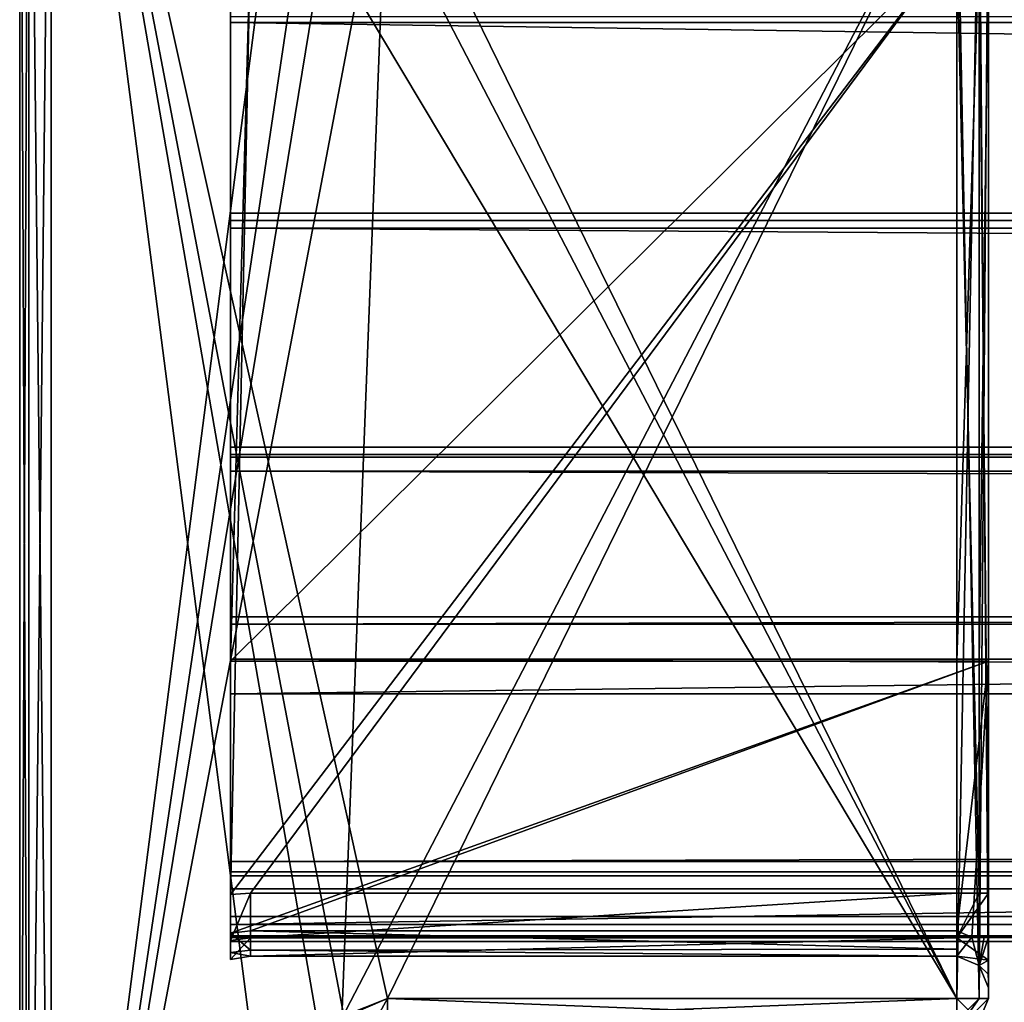
# Model space of a CAD drawing. Units: inches. Extents: x -27.8 to 27.8, y 26.3 to 33.4.
# Drawn here: x -27.8 to -26.8, y 29.3 to 30.3 of the extents above; entities that cross this region are included whole.
import ezdxf

# ---------------------------------------------------------------- set-up
doc = ezdxf.new("R2010")
doc.units = ezdxf.units.IN
doc.header["$LTSCALE"] = 65.185185
doc.header["$MEASUREMENT"] = 0
for name, color, linetype in [('642', 7, 'CONTINUOUS'), ('643', 7, 'CONTINUOUS'), ('644', 7, 'CONTINUOUS'), ('645', 7, 'CONTINUOUS'), ('646', 7, 'CONTINUOUS'), ('647', 7, 'CONTINUOUS'), ('648', 7, 'CONTINUOUS'), ('649', 7, 'CONTINUOUS'), ('650', 7, 'CONTINUOUS'), ('664', 7, 'CONTINUOUS'), ('665', 7, 'CONTINUOUS'), ('666', 7, 'CONTINUOUS'), ('667', 7, 'CONTINUOUS'), ('668', 7, 'CONTINUOUS'), ('669', 7, 'CONTINUOUS'), ('670', 7, 'CONTINUOUS'), ('671', 7, 'CONTINUOUS'), ('672', 7, 'CONTINUOUS'), ('673', 7, 'CONTINUOUS'), ('674', 7, 'CONTINUOUS'), ('675', 7, 'CONTINUOUS'), ('676', 7, 'CONTINUOUS'), ('690', 7, 'CONTINUOUS'), ('691', 7, 'CONTINUOUS'), ('706', 7, 'CONTINUOUS'), ('707', 7, 'CONTINUOUS'), ('709', 7, 'CONTINUOUS'), ('710', 7, 'CONTINUOUS'), ('711', 7, 'CONTINUOUS'), ('712', 7, 'CONTINUOUS'), ('725', 7, 'CONTINUOUS'), ('726', 7, 'CONTINUOUS'), ('728', 7, 'CONTINUOUS'), ('729', 7, 'CONTINUOUS'), ('730', 7, 'CONTINUOUS'), ('731', 7, 'CONTINUOUS'), ('732', 7, 'CONTINUOUS'), ('733', 7, 'CONTINUOUS'), ('734', 7, 'CONTINUOUS'), ('735', 7, 'CONTINUOUS'), ('736', 7, 'CONTINUOUS'), ('737', 7, 'CONTINUOUS'), ('738', 7, 'CONTINUOUS'), ('739', 7, 'CONTINUOUS'), ('740', 7, 'CONTINUOUS'), ('741', 7, 'CONTINUOUS'), ('742', 7, 'CONTINUOUS'), ('743', 7, 'CONTINUOUS'), ('911', 7, 'CONTINUOUS'), ('912', 7, 'CONTINUOUS'), ('913', 7, 'CONTINUOUS'), ('917', 7, 'CONTINUOUS'), ('918', 7, 'CONTINUOUS'), ('919', 7, 'CONTINUOUS'), ('920', 7, 'CONTINUOUS'), ('925', 7, 'CONTINUOUS'), ('926', 7, 'CONTINUOUS'), ('927', 7, 'CONTINUOUS'), ('928', 7, 'CONTINUOUS'), ('929', 7, 'CONTINUOUS')]:
    doc.layers.add(name, color=color, linetype=linetype)

msp = doc.modelspace()

# ---------------------------------------------------------------- linework, layer by layer
at = {"layer": '642', "linetype": 'Continuous'}
for points in [[(-27.55, 30.4027, 24.35999), (-27.55, 30.38466, 24.40208), (-27.55, 29.45601, 24.37014), (-27.55, 30.4027, 24.35999)], [(-27.55, 30.32101, 24.27299), (-27.55, 30.4027, 24.35999), (-27.55, 30.08101, 24.27299), (-27.55, 30.32101, 24.27299)], [(-27.55, 30.08101, 24.27299), (-27.55, 30.4027, 24.35999), (-27.55, 29.85901, 24.30435), (-27.55, 30.08101, 24.27299)], [(-27.55, 29.85901, 24.30435), (-27.55, 30.4027, 24.35999), (-27.55, 29.84969, 24.31617), (-27.55, 29.85901, 24.30435)], [(-27.55, 29.84969, 24.31617), (-27.55, 30.4027, 24.35999), (-27.55, 29.45601, 24.32718), (-27.55, 29.84969, 24.31617)], [(-27.55, 29.45601, 24.32718), (-27.55, 30.4027, 24.35999), (-27.55, 29.45601, 24.37014), (-27.55, 29.45601, 24.32718)], [(-27.55, 29.45601, 21.93399), (-27.55, 30.4027, 23.69999), (-27.55, 30.32101, 24.00699), (-27.55, 29.45601, 21.93399)], [(-27.55, 30.39961, 23.69014), (-27.55, 30.4027, 23.69999), (-27.55, 29.45601, 21.93399), (-27.55, 30.39961, 23.69014)], [(-27.55, 30.4027, 22.51499), (-27.55, 30.39961, 22.52484), (-27.55, 29.45601, 21.93399), (-27.55, 30.4027, 22.51499)], [(-27.55, 30.2674, 22.25617), (-27.55, 30.4027, 22.51499), (-27.55, 29.45601, 21.93399), (-27.55, 30.2674, 22.25617)], [(-27.55, 30.38484, 21.81302), (-27.55, 30.4027, 21.85499), (-27.55, 29.39096, 21.8129), (-27.55, 30.38484, 21.81302)], [(-27.55, 29.39096, 21.8129), (-27.55, 30.4027, 21.85499), (-27.55, 29.37292, 21.85499), (-27.55, 29.39096, 21.8129)], [(-27.55, 29.37292, 21.85499), (-27.55, 30.4027, 21.85499), (-27.55, 30.30416, 21.86799), (-27.55, 29.37292, 21.85499)], [(-27.55, 30.39961, 22.52484), (-27.55, 30.39961, 23.69014), (-27.55, 29.45601, 21.93399), (-27.55, 30.39961, 22.52484)], [(-27.55, 30.34113, 21.79499), (-27.55, 30.38484, 21.81302), (-27.55, 29.4345, 21.79499), (-27.55, 30.34113, 21.79499)], [(-27.55, 29.4345, 21.79499), (-27.55, 30.38484, 21.81302), (-27.55, 29.39096, 21.8129), (-27.55, 29.4345, 21.79499)], [(-27.55, 30.34113, 24.41999), (-27.55, 29.65594, 24.40802), (-27.55, 30.38466, 24.40208), (-27.55, 30.34113, 24.41999)], [(-27.55, 30.38466, 24.40208), (-27.55, 29.65594, 24.40802), (-27.55, 29.41386, 24.39399), (-27.55, 30.38466, 24.40208)], [(-27.55, 29.45601, 24.37014), (-27.55, 30.38466, 24.40208), (-27.55, 29.4522, 24.3886), (-27.55, 29.45601, 24.37014)], [(-27.55, 29.4522, 24.3886), (-27.55, 30.38466, 24.40208), (-27.55, 29.44001, 24.39399), (-27.55, 29.4522, 24.3886)], [(-27.55, 29.44001, 24.39399), (-27.55, 30.38466, 24.40208), (-27.55, 29.41386, 24.39399), (-27.55, 29.44001, 24.39399)], [(-27.55, 29.65594, 24.41999), (-27.55, 29.65594, 24.40802), (-27.55, 30.34113, 24.41999), (-27.55, 29.65594, 24.41999)], [(-27.55, 29.62501, 24.00699), (-27.55, 29.45601, 21.93399), (-27.55, 30.32101, 24.00699), (-27.55, 29.62501, 24.00699)], [(-27.55, 29.37292, 21.85499), (-27.55, 30.30416, 21.86799), (-27.55, 29.40601, 21.86799), (-27.55, 29.37292, 21.85499)], [(-27.55, 30.26201, 22.24399), (-27.55, 30.2674, 22.25617), (-27.55, 29.45601, 21.93399), (-27.55, 30.26201, 22.24399)], [(-27.55, 30.26201, 21.93399), (-27.55, 30.26201, 22.24399), (-27.55, 29.45601, 21.93399), (-27.55, 30.26201, 21.93399)], [(-27.55, 30.07401, 24.26599), (-27.55, 30.08101, 24.27299), (-27.55, 29.85901, 24.26409), (-27.55, 30.07401, 24.26599)], [(-27.55, 29.85901, 24.26409), (-27.55, 30.08101, 24.27299), (-27.55, 29.85901, 24.30435), (-27.55, 29.85901, 24.26409)], [(-27.55, 30.07401, 24.07999), (-27.55, 30.07401, 24.26599), (-27.55, 29.69101, 24.07999), (-27.55, 30.07401, 24.07999)], [(-27.55, 29.69101, 24.07999), (-27.55, 30.07401, 24.26599), (-27.55, 29.69101, 24.17555), (-27.55, 29.69101, 24.07999)], [(-27.55, 29.69101, 24.17555), (-27.55, 30.07401, 24.26599), (-27.55, 29.85218, 24.25071), (-27.55, 29.69101, 24.17555)], [(-27.55, 29.85218, 24.25071), (-27.55, 30.07401, 24.26599), (-27.55, 29.85901, 24.26409), (-27.55, 29.85218, 24.25071)], [(-27.55, 30.06701, 24.07299), (-27.55, 30.07401, 24.07999), (-27.55, 29.69101, 24.07999), (-27.55, 30.06701, 24.07299)], [(-27.55, 29.69801, 24.07299), (-27.55, 30.06701, 24.07299), (-27.55, 29.69101, 24.07999), (-27.55, 29.69801, 24.07299)], [(-27.55, 29.83625, 24.3161), (-27.55, 29.84969, 24.31617), (-27.55, 29.45601, 24.32718), (-27.55, 29.83625, 24.3161)], [(-27.55, 29.65801, 24.23299), (-27.55, 29.83625, 24.3161), (-27.55, 29.45601, 24.32718), (-27.55, 29.65801, 24.23299)], [(-27.55, 29.65594, 24.40802), (-27.55, 29.39787, 24.40802), (-27.55, 29.41386, 24.39399), (-27.55, 29.65594, 24.40802)], [(-27.55, 29.46597, 24.24972), (-27.55, 29.45601, 24.24434), (-27.55, 29.62501, 24.17555), (-27.55, 29.46597, 24.24972)], [(-27.55, 29.45601, 24.24434), (-27.55, 29.45601, 21.93399), (-27.55, 29.62501, 24.17555), (-27.55, 29.45601, 24.24434)], [(-27.55, 29.62501, 24.17555), (-27.55, 29.45601, 21.93399), (-27.55, 29.62501, 24.00699), (-27.55, 29.62501, 24.17555)], [(-27.55, 29.41386, 24.39399), (-27.55, 29.39787, 24.40802), (-27.55, 29.3954, 24.39017), (-27.55, 29.41386, 24.39399)], [(-27.55, 29.39383, 21.87338), (-27.55, 29.37292, 21.85499), (-27.55, 29.40601, 21.86799), (-27.55, 29.39383, 21.87338)], [(-27.55, 29.39787, 24.40802), (-27.55, 29.37959, 24.38679), (-27.55, 29.3954, 24.39017), (-27.55, 29.39787, 24.40802)], [(-27.55, 29.3954, 24.39017), (-27.55, 29.37959, 24.38679), (-27.55, 29.39001, 24.37799), (-27.55, 29.3954, 24.39017)], [(-27.55, 29.39001, 21.89184), (-27.55, 29.37292, 21.85499), (-27.55, 29.39383, 21.87338), (-27.55, 29.39001, 21.89184)], [(-27.55, 29.37292, 24.35999), (-27.55, 29.37292, 21.85499), (-27.55, 29.39001, 21.89184), (-27.55, 29.37292, 24.35999)], [(-27.55, 29.37959, 24.38679), (-27.55, 29.37292, 24.35999), (-27.55, 29.39001, 24.37799), (-27.55, 29.37959, 24.38679)], [(-27.55, 29.39001, 24.37799), (-27.55, 29.37292, 24.35999), (-27.55, 29.39001, 21.89184), (-27.55, 29.39001, 24.37799)]]:
    msp.add_3dface(points, dxfattribs=at)
at = {"layer": '643', "linetype": 'Continuous'}
for points in [[(-27.75, 28.76301, 21.63749), (-27.75, 28.76301, 24.57749), (-27.75, 30.77301, 21.63749), (-27.75, 28.76301, 21.63749)], [(-27.75, 28.76301, 24.57749), (-27.75, 30.77301, 24.57749), (-27.75, 30.77301, 21.63749), (-27.75, 28.76301, 24.57749)]]:
    msp.add_3dface(points, dxfattribs=at)
at = {"layer": '644', "linetype": 'Continuous'}
for points in [[(-27.75, 30.77301, 24.57749), (-27.75, 28.76301, 24.57749), (-27.74121, 28.76301, 24.5987), (-27.75, 30.77301, 24.57749)], [(-27.75, 30.77301, 24.57749), (-27.74121, 28.76301, 24.5987), (-27.74121, 30.77301, 24.5987), (-27.75, 30.77301, 24.57749)], [(-27.72, 28.76301, 24.60749), (-27.72, 30.77301, 24.60749), (-27.74121, 30.77301, 24.5987), (-27.72, 28.76301, 24.60749)], [(-27.74121, 28.76301, 24.5987), (-27.72, 28.76301, 24.60749), (-27.74121, 30.77301, 24.5987), (-27.74121, 28.76301, 24.5987)]]:
    msp.add_3dface(points, dxfattribs=at)
at = {"layer": '645', "linetype": 'Continuous'}
for points in [[(-27.72, 30.77301, 24.60749), (-27.72, 28.76301, 24.60749), (-27.461, 30.77301, 24.60749), (-27.72, 30.77301, 24.60749)], [(-27.461, 30.77301, 24.60749), (-27.72, 28.76301, 24.60749), (-27.461, 30.49961, 24.60749), (-27.461, 30.77301, 24.60749)], [(-27.461, 30.49961, 24.60749), (-27.72, 28.76301, 24.60749), (-27.44243, 30.45613, 24.60749), (-27.461, 30.49961, 24.60749)], [(-27.72, 28.76301, 24.60749), (-27.401, 30.43961, 24.60749), (-27.44243, 30.45613, 24.60749), (-27.72, 28.76301, 24.60749)], [(-27.44448, 29.31744, 24.60749), (-27.401, 30.43961, 24.60749), (-27.72, 28.76301, 24.60749), (-27.44448, 29.31744, 24.60749)], [(-26.861, 30.43961, 24.60749), (-27.401, 30.43961, 24.60749), (-27.44448, 29.31744, 24.60749), (-26.861, 30.43961, 24.60749)], [(-27.401, 29.33601, 24.60749), (-26.861, 30.43961, 24.60749), (-27.44448, 29.31744, 24.60749), (-27.401, 29.33601, 24.60749)], [(-26.861, 29.33601, 24.60749), (-26.861, 30.43961, 24.60749), (-27.401, 29.33601, 24.60749), (-26.861, 29.33601, 24.60749)]]:
    msp.add_3dface(points, dxfattribs=at)
at = {"layer": '646', "linetype": 'Continuous'}
for points in [[(-26.861, 29.33601, 24.60749), (-26.83979, 29.33601, 24.5987), (-26.861, 30.43961, 24.60749), (-26.861, 29.33601, 24.60749)], [(-26.861, 30.43961, 24.60749), (-26.83979, 29.33601, 24.5987), (-26.83979, 30.43961, 24.5987), (-26.861, 30.43961, 24.60749)], [(-26.831, 29.33601, 24.57749), (-26.831, 30.43961, 24.57749), (-26.83979, 30.43961, 24.5987), (-26.831, 29.33601, 24.57749)], [(-26.83979, 29.33601, 24.5987), (-26.831, 29.33601, 24.57749), (-26.83979, 30.43961, 24.5987), (-26.83979, 29.33601, 24.5987)]]:
    msp.add_3dface(points, dxfattribs=at)
at = {"layer": '647', "linetype": 'Continuous'}
for points in [[(-26.831, 29.65594, 24.44999), (-26.831, 30.33961, 24.44999), (-26.831, 30.43961, 24.57749), (-26.831, 29.65594, 24.44999)], [(-26.831, 29.65594, 24.44999), (-26.831, 30.43961, 24.57749), (-26.831, 29.39421, 24.43969), (-26.831, 29.65594, 24.44999)], [(-26.831, 30.43961, 24.57749), (-26.831, 29.33601, 24.57749), (-26.831, 29.39421, 24.43969), (-26.831, 30.43961, 24.57749)], [(-26.831, 29.33601, 21.63749), (-26.831, 30.43961, 21.63749), (-26.831, 30.33961, 21.76499), (-26.831, 29.33601, 21.63749)], [(-26.831, 29.43601, 21.76499), (-26.831, 29.33601, 21.63749), (-26.831, 30.33961, 21.76499), (-26.831, 29.43601, 21.76499)], [(-26.831, 29.65594, 24.40802), (-26.831, 29.65594, 24.44999), (-26.831, 29.39421, 24.40802), (-26.831, 29.65594, 24.40802)], [(-26.831, 29.39421, 24.40802), (-26.831, 29.65594, 24.44999), (-26.831, 29.39421, 24.43969), (-26.831, 29.39421, 24.40802)], [(-26.831, 29.37246, 21.79142), (-26.831, 29.33601, 21.63749), (-26.831, 29.43601, 21.76499), (-26.831, 29.37246, 21.79142)], [(-26.831, 29.39421, 24.43969), (-26.831, 29.33601, 24.57749), (-26.831, 29.35858, 24.40595), (-26.831, 29.39421, 24.43969)], [(-26.831, 29.34601, 21.85499), (-26.831, 29.33601, 21.63749), (-26.831, 29.37246, 21.79142), (-26.831, 29.34601, 21.85499)], [(-26.831, 29.35858, 24.40595), (-26.831, 29.33601, 24.57749), (-26.831, 29.34601, 24.35999), (-26.831, 29.35858, 24.40595)], [(-26.831, 29.33601, 24.57749), (-26.831, 29.33601, 21.63749), (-26.831, 29.34601, 24.35999), (-26.831, 29.33601, 24.57749)], [(-26.831, 29.34601, 24.35999), (-26.831, 29.33601, 21.63749), (-26.831, 29.34601, 21.85499), (-26.831, 29.34601, 24.35999)]]:
    msp.add_3dface(points, dxfattribs=at)
at = {"layer": '648', "linetype": 'Continuous'}
for points in [[(-26.83981, 29.65594, 24.4288), (-26.861, 29.65594, 24.41999), (-26.83979, 30.33961, 24.42877), (-26.83981, 29.65594, 24.4288)], [(-26.83979, 30.33961, 24.42877), (-26.861, 29.65594, 24.41999), (-26.861, 30.33961, 24.41999), (-26.83979, 30.33961, 24.42877)], [(-26.831, 29.65594, 24.44999), (-26.83981, 29.65594, 24.4288), (-26.831, 30.33961, 24.44999), (-26.831, 29.65594, 24.44999)], [(-26.831, 30.33961, 24.44999), (-26.83981, 29.65594, 24.4288), (-26.83979, 30.33961, 24.42877), (-26.831, 30.33961, 24.44999)]]:
    msp.add_3dface(points, dxfattribs=at)
at = {"layer": '649', "linetype": 'Continuous'}
for points in [[(-27.55, 29.65594, 24.40802), (-27.55, 29.65594, 24.41999), (-26.861, 29.65594, 24.41999), (-27.55, 29.65594, 24.40802)], [(-27.55, 29.65594, 24.40802), (-26.861, 29.65594, 24.41999), (-26.831, 29.65594, 24.40802), (-27.55, 29.65594, 24.40802)], [(-26.831, 29.65594, 24.40802), (-26.861, 29.65594, 24.41999), (-26.83981, 29.65594, 24.4288), (-26.831, 29.65594, 24.40802)], [(-26.831, 29.65594, 24.44999), (-26.831, 29.65594, 24.40802), (-26.83981, 29.65594, 24.4288), (-26.831, 29.65594, 24.44999)]]:
    msp.add_3dface(points, dxfattribs=at)
at = {"layer": '650', "linetype": 'Continuous'}
for points in [[(-27.55, 29.65594, 24.41999), (-27.55, 30.34113, 24.41999), (-27.531, 30.33961, 24.41999), (-27.55, 29.65594, 24.41999)], [(-26.861, 29.65594, 24.41999), (-27.55, 29.65594, 24.41999), (-26.861, 30.33961, 24.41999), (-26.861, 29.65594, 24.41999)], [(-26.861, 30.33961, 24.41999), (-27.55, 29.65594, 24.41999), (-27.531, 30.33961, 24.41999), (-26.861, 30.33961, 24.41999)]]:
    msp.add_3dface(points, dxfattribs=at)
at = {"layer": '664', "linetype": 'Continuous'}
for points in [[(-26.861, 30.33961, 21.79499), (-26.861, 29.43601, 21.79499), (-26.83979, 29.43601, 21.7862), (-26.861, 30.33961, 21.79499)], [(-26.83979, 30.33961, 21.7862), (-26.861, 30.33961, 21.79499), (-26.83979, 29.43601, 21.7862), (-26.83979, 30.33961, 21.7862)], [(-26.831, 29.43601, 21.76499), (-26.831, 30.33961, 21.76499), (-26.83979, 30.33961, 21.7862), (-26.831, 29.43601, 21.76499)], [(-26.831, 29.43601, 21.76499), (-26.83979, 30.33961, 21.7862), (-26.83979, 29.43601, 21.7862), (-26.831, 29.43601, 21.76499)]]:
    msp.add_3dface(points, dxfattribs=at)
at = {"layer": '665', "linetype": 'Continuous'}
for points in [[(-27.55, 30.34113, 21.79499), (-27.55, 29.4345, 21.79499), (-27.531, 30.33961, 21.79499), (-27.55, 30.34113, 21.79499)], [(-27.531, 30.33961, 21.79499), (-27.55, 29.4345, 21.79499), (-26.861, 30.33961, 21.79499), (-27.531, 30.33961, 21.79499)], [(-27.55, 29.4345, 21.79499), (-27.531, 29.43601, 21.79499), (-26.861, 30.33961, 21.79499), (-27.55, 29.4345, 21.79499)], [(-26.861, 30.33961, 21.79499), (-27.531, 29.43601, 21.79499), (-26.861, 29.43601, 21.79499), (-26.861, 30.33961, 21.79499)]]:
    msp.add_3dface(points, dxfattribs=at)
at = {"layer": '666', "linetype": 'Continuous'}
for points in [[(-27.531, 29.43601, 21.79499), (-27.531, 29.39359, 21.81256), (-26.861, 29.43601, 21.79499), (-27.531, 29.43601, 21.79499)], [(-26.861, 29.43601, 21.79499), (-27.531, 29.39359, 21.81256), (-26.861, 29.39359, 21.81256), (-26.861, 29.43601, 21.79499)], [(-27.531, 29.39359, 21.81256), (-27.531, 29.37601, 21.85499), (-26.861, 29.39359, 21.81256), (-27.531, 29.39359, 21.81256)], [(-27.531, 29.37601, 21.85499), (-26.861, 29.37601, 21.85499), (-26.861, 29.39359, 21.81256), (-27.531, 29.37601, 21.85499)]]:
    msp.add_3dface(points, dxfattribs=at)
at = {"layer": '667', "linetype": 'Continuous'}
for points in [[(-26.831, 29.37246, 21.79142), (-26.831, 29.43601, 21.76499), (-26.861, 29.39359, 21.81256), (-26.831, 29.37246, 21.79142)], [(-26.831, 29.43601, 21.76499), (-26.83979, 29.43601, 21.7862), (-26.861, 29.39359, 21.81256), (-26.831, 29.43601, 21.76499)], [(-26.83979, 29.43601, 21.7862), (-26.861, 29.43601, 21.79499), (-26.861, 29.39359, 21.81256), (-26.83979, 29.43601, 21.7862)], [(-26.861, 29.37601, 21.85499), (-26.831, 29.37246, 21.79142), (-26.861, 29.39359, 21.81256), (-26.861, 29.37601, 21.85499)], [(-26.83979, 29.36723, 21.85499), (-26.831, 29.37246, 21.79142), (-26.861, 29.37601, 21.85499), (-26.83979, 29.36723, 21.85499)], [(-26.831, 29.34601, 21.85499), (-26.831, 29.37246, 21.79142), (-26.83979, 29.36723, 21.85499), (-26.831, 29.34601, 21.85499)]]:
    msp.add_3dface(points, dxfattribs=at)
at = {"layer": '668', "linetype": 'Continuous'}
for points in [[(-26.83979, 29.36723, 21.85499), (-26.861, 29.37601, 21.85499), (-26.83979, 29.36723, 24.35999), (-26.83979, 29.36723, 21.85499)], [(-26.83979, 29.36723, 24.35999), (-26.861, 29.37601, 21.85499), (-26.861, 29.37601, 24.35999), (-26.83979, 29.36723, 24.35999)], [(-26.831, 29.34601, 24.35999), (-26.831, 29.34601, 21.85499), (-26.83979, 29.36723, 21.85499), (-26.831, 29.34601, 24.35999)], [(-26.831, 29.34601, 24.35999), (-26.83979, 29.36723, 21.85499), (-26.83979, 29.36723, 24.35999), (-26.831, 29.34601, 24.35999)]]:
    msp.add_3dface(points, dxfattribs=at)
at = {"layer": '669', "linetype": 'Continuous'}
for points in [[(-27.531, 29.37601, 21.85499), (-27.531, 29.37601, 24.35999), (-26.861, 29.37601, 21.85499), (-27.531, 29.37601, 21.85499)], [(-26.861, 29.37601, 21.85499), (-27.531, 29.37601, 24.35999), (-26.861, 29.37601, 24.35999), (-26.861, 29.37601, 21.85499)]]:
    msp.add_3dface(points, dxfattribs=at)
at = {"layer": '670', "linetype": 'Continuous'}
for points in [[(-27.531, 29.40005, 24.40802), (-26.861, 29.40005, 24.40802), (-26.861, 29.38283, 24.38776), (-27.531, 29.40005, 24.40802)], [(-27.531, 29.3819, 24.38592), (-27.531, 29.40005, 24.40802), (-26.861, 29.38283, 24.38776), (-27.531, 29.3819, 24.38592)], [(-26.861, 29.37601, 24.35999), (-27.531, 29.3819, 24.38592), (-26.861, 29.38283, 24.38776), (-26.861, 29.37601, 24.35999)], [(-27.531, 29.37601, 24.35999), (-27.531, 29.3819, 24.38592), (-26.861, 29.37601, 24.35999), (-27.531, 29.37601, 24.35999)]]:
    msp.add_3dface(points, dxfattribs=at)
at = {"layer": '671', "linetype": 'Continuous'}
for points in [[(-27.55, 29.39787, 24.40802), (-27.55, 29.65594, 24.40802), (-26.831, 29.65594, 24.40802), (-27.55, 29.39787, 24.40802)], [(-26.831, 29.65594, 24.40802), (-27.531, 29.40005, 24.40802), (-27.55, 29.39787, 24.40802), (-26.831, 29.65594, 24.40802)], [(-27.531, 29.40005, 24.40802), (-26.831, 29.65594, 24.40802), (-26.861, 29.40005, 24.40802), (-27.531, 29.40005, 24.40802)], [(-26.861, 29.40005, 24.40802), (-26.831, 29.65594, 24.40802), (-26.84662, 29.39421, 24.40802), (-26.861, 29.40005, 24.40802)], [(-26.831, 29.65594, 24.40802), (-26.831, 29.39421, 24.40802), (-26.84662, 29.39421, 24.40802), (-26.831, 29.65594, 24.40802)]]:
    msp.add_3dface(points, dxfattribs=at)
at = {"layer": '672', "linetype": 'Continuous'}
for points in [[(-27.55, 29.39787, 24.40802), (-27.531, 29.40005, 24.40802), (-27.531, 29.3819, 24.38592), (-27.55, 29.39787, 24.40802)], [(-27.55, 29.37959, 24.38679), (-27.55, 29.39787, 24.40802), (-27.531, 29.3819, 24.38592), (-27.55, 29.37959, 24.38679)], [(-27.531, 29.37601, 24.35999), (-27.55, 29.37959, 24.38679), (-27.531, 29.3819, 24.38592), (-27.531, 29.37601, 24.35999)], [(-27.55, 29.37292, 24.35999), (-27.55, 29.37959, 24.38679), (-27.531, 29.37601, 24.35999), (-27.55, 29.37292, 24.35999)]]:
    msp.add_3dface(points, dxfattribs=at)
at = {"layer": '673', "linetype": 'Continuous'}
for points in [[(-27.55, 29.37292, 24.35999), (-27.531, 29.37601, 24.35999), (-27.55, 29.37292, 21.85499), (-27.55, 29.37292, 24.35999)], [(-27.55, 29.37292, 21.85499), (-27.531, 29.37601, 24.35999), (-27.531, 29.37601, 21.85499), (-27.55, 29.37292, 21.85499)]]:
    msp.add_3dface(points, dxfattribs=at)
at = {"layer": '674', "linetype": 'Continuous'}
for points in [[(-27.55, 29.4345, 21.79499), (-27.55, 29.39096, 21.8129), (-27.531, 29.43601, 21.79499), (-27.55, 29.4345, 21.79499)], [(-27.531, 29.43601, 21.79499), (-27.55, 29.39096, 21.8129), (-27.531, 29.39359, 21.81256), (-27.531, 29.43601, 21.79499)], [(-27.55, 29.39096, 21.8129), (-27.55, 29.37292, 21.85499), (-27.531, 29.39359, 21.81256), (-27.55, 29.39096, 21.8129)], [(-27.55, 29.37292, 21.85499), (-27.531, 29.37601, 21.85499), (-27.531, 29.39359, 21.81256), (-27.55, 29.37292, 21.85499)]]:
    msp.add_3dface(points, dxfattribs=at)
at = {"layer": '675', "linetype": 'Continuous'}
for points in [[(-26.861, 29.40005, 24.40802), (-26.861, 29.37601, 24.35999), (-26.861, 29.38283, 24.38776), (-26.861, 29.40005, 24.40802)], [(-26.861, 29.40005, 24.40802), (-26.84662, 29.39421, 24.40802), (-26.861, 29.37601, 24.35999), (-26.861, 29.40005, 24.40802)], [(-26.84662, 29.39421, 24.40802), (-26.83979, 29.36723, 24.35999), (-26.861, 29.37601, 24.35999), (-26.84662, 29.39421, 24.40802)], [(-26.83979, 29.36723, 24.35999), (-26.84662, 29.39421, 24.40802), (-26.83513, 29.39421, 24.42202), (-26.83979, 29.36723, 24.35999)], [(-26.831, 29.39421, 24.43969), (-26.831, 29.35858, 24.40595), (-26.83979, 29.36723, 24.35999), (-26.831, 29.39421, 24.43969)], [(-26.831, 29.39421, 24.43969), (-26.83979, 29.36723, 24.35999), (-26.83513, 29.39421, 24.42202), (-26.831, 29.39421, 24.43969)], [(-26.831, 29.35858, 24.40595), (-26.831, 29.34601, 24.35999), (-26.83979, 29.36723, 24.35999), (-26.831, 29.35858, 24.40595)]]:
    msp.add_3dface(points, dxfattribs=at)
at = {"layer": '676', "linetype": 'Continuous'}
for points in [[(-26.84662, 29.39421, 24.40802), (-26.831, 29.39421, 24.40802), (-26.83513, 29.39421, 24.42202), (-26.84662, 29.39421, 24.40802)], [(-26.831, 29.39421, 24.40802), (-26.831, 29.39421, 24.43969), (-26.83513, 29.39421, 24.42202), (-26.831, 29.39421, 24.40802)]]:
    msp.add_3dface(points, dxfattribs=at)
at = {"layer": '690', "linetype": 'Continuous'}
for points in [[(-27.461, 29.27601, 21.60749), (-27.461, 28.76301, 21.60749), (-27.72, 30.77301, 21.60749), (-27.461, 29.27601, 21.60749)], [(-27.72, 30.77301, 21.60749), (-27.461, 28.76301, 21.60749), (-27.72, 28.76301, 21.60749), (-27.72, 30.77301, 21.60749)], [(-27.461, 29.27601, 21.60749), (-27.72, 30.77301, 21.60749), (-27.44243, 29.3195, 21.60749), (-27.461, 29.27601, 21.60749)], [(-27.44243, 29.3195, 21.60749), (-27.72, 30.77301, 21.60749), (-27.401, 29.33601, 21.60749), (-27.44243, 29.3195, 21.60749)], [(-27.401, 29.33601, 21.60749), (-27.72, 30.77301, 21.60749), (-26.861, 29.33601, 21.60749), (-27.401, 29.33601, 21.60749)], [(-26.861, 29.33601, 21.60749), (-27.72, 30.77301, 21.60749), (-27.44448, 30.45819, 21.60749), (-26.861, 29.33601, 21.60749)], [(-27.401, 30.43961, 21.60749), (-26.861, 29.33601, 21.60749), (-27.44448, 30.45819, 21.60749), (-27.401, 30.43961, 21.60749)], [(-26.861, 30.43961, 21.60749), (-26.861, 29.33601, 21.60749), (-27.401, 30.43961, 21.60749), (-26.861, 30.43961, 21.60749)]]:
    msp.add_3dface(points, dxfattribs=at)
at = {"layer": '691', "linetype": 'Continuous'}
for points in [[(-27.75, 28.76301, 21.63749), (-27.75, 30.77301, 21.63749), (-27.74121, 30.77301, 21.61627), (-27.75, 28.76301, 21.63749)], [(-27.75, 28.76301, 21.63749), (-27.74121, 30.77301, 21.61627), (-27.74121, 28.76301, 21.61627), (-27.75, 28.76301, 21.63749)], [(-27.72, 30.77301, 21.60749), (-27.72, 28.76301, 21.60749), (-27.74121, 28.76301, 21.61627), (-27.72, 30.77301, 21.60749)], [(-27.74121, 30.77301, 21.61627), (-27.72, 30.77301, 21.60749), (-27.74121, 28.76301, 21.61627), (-27.74121, 30.77301, 21.61627)]]:
    msp.add_3dface(points, dxfattribs=at)
at = {"layer": '706', "linetype": 'Continuous'}
msp.add_3dface([(-27.401, 29.33601, 24.60749), (-27.44448, 29.31744, 24.60749), (-27.401, 29.3148, 24.5987), (-27.401, 29.33601, 24.60749)], dxfattribs=at)
at = {"layer": '707', "linetype": 'Continuous'}
for points in [[(-26.861, 29.3148, 24.5987), (-26.861, 29.33601, 24.60749), (-27.401, 29.3148, 24.5987), (-26.861, 29.3148, 24.5987)], [(-26.861, 29.33601, 24.60749), (-27.401, 29.33601, 24.60749), (-27.401, 29.3148, 24.5987), (-26.861, 29.33601, 24.60749)]]:
    msp.add_3dface(points, dxfattribs=at)
at = {"layer": '709', "linetype": 'Continuous'}
for points in [[(-26.831, 29.33601, 21.63749), (-26.831, 29.33601, 24.57749), (-26.83979, 29.3148, 24.57749), (-26.831, 29.33601, 21.63749)], [(-26.831, 29.33601, 21.63749), (-26.83979, 29.3148, 24.57749), (-26.83979, 29.3148, 21.63749), (-26.831, 29.33601, 21.63749)]]:
    msp.add_3dface(points, dxfattribs=at)
at = {"layer": '710', "linetype": 'Continuous'}
for points in [[(-26.831, 29.33601, 24.57749), (-26.83979, 29.33601, 24.5987), (-26.861, 29.33601, 24.60749), (-26.831, 29.33601, 24.57749)], [(-26.831, 29.33601, 24.57749), (-26.861, 29.33601, 24.60749), (-26.83979, 29.3148, 24.57749), (-26.831, 29.33601, 24.57749)], [(-26.861, 29.33601, 24.60749), (-26.861, 29.3148, 24.5987), (-26.83979, 29.3148, 24.57749), (-26.861, 29.33601, 24.60749)]]:
    msp.add_3dface(points, dxfattribs=at)
at = {"layer": '711', "linetype": 'Continuous'}
for points in [[(-26.831, 29.33601, 21.63749), (-26.83979, 29.3148, 21.63749), (-26.861, 29.30601, 21.63749), (-26.831, 29.33601, 21.63749)], [(-26.831, 29.33601, 21.63749), (-26.861, 29.30601, 21.63749), (-26.83979, 29.33601, 21.61627), (-26.831, 29.33601, 21.63749)], [(-26.83979, 29.33601, 21.61627), (-26.861, 29.30601, 21.63749), (-26.861, 29.3148, 21.61627), (-26.83979, 29.33601, 21.61627)], [(-26.861, 29.33601, 21.60749), (-26.83979, 29.33601, 21.61627), (-26.861, 29.3148, 21.61627), (-26.861, 29.33601, 21.60749)]]:
    msp.add_3dface(points, dxfattribs=at)
at = {"layer": '712', "linetype": 'Continuous'}
for points in [[(-26.861, 29.33601, 21.60749), (-26.861, 30.43961, 21.60749), (-26.83979, 30.43961, 21.61627), (-26.861, 29.33601, 21.60749)], [(-26.861, 29.33601, 21.60749), (-26.83979, 30.43961, 21.61627), (-26.83979, 29.33601, 21.61627), (-26.861, 29.33601, 21.60749)], [(-26.831, 30.43961, 21.63749), (-26.831, 29.33601, 21.63749), (-26.83979, 29.33601, 21.61627), (-26.831, 30.43961, 21.63749)], [(-26.83979, 30.43961, 21.61627), (-26.831, 30.43961, 21.63749), (-26.83979, 29.33601, 21.61627), (-26.83979, 30.43961, 21.61627)]]:
    msp.add_3dface(points, dxfattribs=at)
at = {"layer": '725', "linetype": 'Continuous'}
for points in [[(-27.401, 29.33601, 21.60749), (-26.861, 29.33601, 21.60749), (-26.861, 29.3148, 21.61627), (-27.401, 29.33601, 21.60749)], [(-27.401, 29.33601, 21.60749), (-26.861, 29.3148, 21.61627), (-27.401, 29.3148, 21.61627), (-27.401, 29.33601, 21.60749)]]:
    msp.add_3dface(points, dxfattribs=at)
at = {"layer": '726', "linetype": 'Continuous'}
for points in [[(-27.42221, 29.29723, 21.63749), (-27.44243, 29.3195, 21.60749), (-27.401, 29.33601, 21.60749), (-27.42221, 29.29723, 21.63749)], [(-27.42221, 29.29723, 21.63749), (-27.401, 29.33601, 21.60749), (-27.401, 29.3148, 21.61627), (-27.42221, 29.29723, 21.63749)]]:
    msp.add_3dface(points, dxfattribs=at)
at = {"layer": '728', "linetype": 'Continuous'}
for points in [[(27.55, 30.06701, 24.07299), (27.55, 30.07401, 24.07999), (-27.55, 30.06701, 24.07299), (27.55, 30.06701, 24.07299)], [(27.55, 30.07401, 24.07999), (-27.55, 30.07401, 24.07999), (-27.55, 30.06701, 24.07299), (27.55, 30.07401, 24.07999)]]:
    msp.add_3dface(points, dxfattribs=at)
at = {"layer": '729', "linetype": 'Continuous'}
for points in [[(27.55, 29.69801, 24.07299), (27.55, 30.06701, 24.07299), (-27.55, 30.06701, 24.07299), (27.55, 29.69801, 24.07299)], [(27.55, 29.69801, 24.07299), (-27.55, 30.06701, 24.07299), (-27.55, 29.69801, 24.07299), (27.55, 29.69801, 24.07299)]]:
    msp.add_3dface(points, dxfattribs=at)
at = {"layer": '730', "linetype": 'Continuous'}
for points in [[(27.55, 29.69101, 24.07999), (27.55, 29.69801, 24.07299), (-27.55, 29.69101, 24.07999), (27.55, 29.69101, 24.07999)], [(27.55, 29.69801, 24.07299), (-27.55, 29.69801, 24.07299), (-27.55, 29.69101, 24.07999), (27.55, 29.69801, 24.07299)]]:
    msp.add_3dface(points, dxfattribs=at)
at = {"layer": '731', "linetype": 'Continuous'}
for points in [[(27.55, 29.69101, 24.17555), (27.55, 29.69101, 24.07999), (-27.55, 29.69101, 24.07999), (27.55, 29.69101, 24.17555)], [(27.55, 29.69101, 24.17555), (-27.55, 29.69101, 24.07999), (-27.55, 29.69101, 24.17555), (27.55, 29.69101, 24.17555)]]:
    msp.add_3dface(points, dxfattribs=at)
at = {"layer": '732', "linetype": 'Continuous'}
for points in [[(27.55, 29.84977, 24.24958), (-27.55, 29.69101, 24.17555), (-27.55, 29.85218, 24.25071), (27.55, 29.84977, 24.24958)], [(27.55, 29.84977, 24.24958), (27.55, 29.69101, 24.17555), (-27.55, 29.69101, 24.17555), (27.55, 29.84977, 24.24958)]]:
    msp.add_3dface(points, dxfattribs=at)
at = {"layer": '733', "linetype": 'Continuous'}
for points in [[(27.55, 29.85901, 24.26409), (27.55, 29.84977, 24.24958), (-27.55, 29.85901, 24.26409), (27.55, 29.85901, 24.26409)], [(27.55, 29.84977, 24.24958), (-27.55, 29.85218, 24.25071), (-27.55, 29.85901, 24.26409), (27.55, 29.84977, 24.24958)]]:
    msp.add_3dface(points, dxfattribs=at)
at = {"layer": '734', "linetype": 'Continuous'}
for points in [[(27.55, 29.85901, 24.3016), (27.55, 29.85901, 24.26409), (-27.55, 29.85901, 24.26409), (27.55, 29.85901, 24.3016)], [(27.55, 29.85901, 24.3016), (-27.55, 29.85901, 24.26409), (-27.55, 29.85901, 24.30435), (27.55, 29.85901, 24.3016)]]:
    msp.add_3dface(points, dxfattribs=at)
at = {"layer": '735', "linetype": 'Continuous'}
for points in [[(27.55, 29.85053, 24.31575), (27.55, 29.85901, 24.3016), (-27.55, 29.85901, 24.30435), (27.55, 29.85053, 24.31575)], [(27.55, 29.85053, 24.31575), (-27.55, 29.85901, 24.30435), (-27.55, 29.84969, 24.31617), (27.55, 29.85053, 24.31575)], [(27.55, 29.83625, 24.3161), (27.55, 29.85053, 24.31575), (-27.55, 29.83625, 24.3161), (27.55, 29.83625, 24.3161)], [(27.55, 29.85053, 24.31575), (-27.55, 29.84969, 24.31617), (-27.55, 29.83625, 24.3161), (27.55, 29.85053, 24.31575)]]:
    msp.add_3dface(points, dxfattribs=at)
at = {"layer": '736', "linetype": 'Continuous'}
for points in [[(27.55, 29.65801, 24.23299), (27.55, 29.83625, 24.3161), (-27.55, 29.83625, 24.3161), (27.55, 29.65801, 24.23299)], [(27.55, 29.65801, 24.23299), (-27.55, 29.83625, 24.3161), (-27.55, 29.65801, 24.23299), (27.55, 29.65801, 24.23299)]]:
    msp.add_3dface(points, dxfattribs=at)
at = {"layer": '737', "linetype": 'Continuous'}
for points in [[(27.55, 29.45601, 24.32718), (27.55, 29.65801, 24.23299), (-27.55, 29.65801, 24.23299), (27.55, 29.45601, 24.32718)], [(27.55, 29.45601, 24.32718), (-27.55, 29.65801, 24.23299), (-27.55, 29.45601, 24.32718), (27.55, 29.45601, 24.32718)]]:
    msp.add_3dface(points, dxfattribs=at)
at = {"layer": '738', "linetype": 'Continuous'}
for points in [[(27.55, 29.45601, 24.37799), (27.55, 29.45601, 24.32718), (-27.55, 29.45601, 24.32718), (27.55, 29.45601, 24.37799)], [(27.55, 29.45601, 24.37799), (-27.55, 29.45601, 24.32718), (-27.55, 29.45601, 24.37014), (27.55, 29.45601, 24.37799)]]:
    msp.add_3dface(points, dxfattribs=at)
at = {"layer": '739', "linetype": 'Continuous'}
for points in [[(27.55, 29.44001, 24.39399), (27.55, 29.45601, 24.37799), (-27.55, 29.44001, 24.39399), (27.55, 29.44001, 24.39399)], [(27.55, 29.45601, 24.37799), (-27.55, 29.45601, 24.37014), (-27.55, 29.4522, 24.3886), (27.55, 29.45601, 24.37799)], [(27.55, 29.45601, 24.37799), (-27.55, 29.4522, 24.3886), (-27.55, 29.44001, 24.39399), (27.55, 29.45601, 24.37799)]]:
    msp.add_3dface(points, dxfattribs=at)
at = {"layer": '740', "linetype": 'Continuous'}
for points in [[(27.55, 29.40601, 24.39399), (27.55, 29.44001, 24.39399), (-27.55, 29.44001, 24.39399), (27.55, 29.40601, 24.39399)], [(27.55, 29.40601, 24.39399), (-27.55, 29.44001, 24.39399), (-27.55, 29.41386, 24.39399), (27.55, 29.40601, 24.39399)]]:
    msp.add_3dface(points, dxfattribs=at)
at = {"layer": '741', "linetype": 'Continuous'}
for points in [[(27.55, 29.40601, 24.39399), (-27.55, 29.41386, 24.39399), (-27.55, 29.3954, 24.39017), (27.55, 29.40601, 24.39399)], [(27.55, 29.39001, 24.37799), (27.55, 29.40601, 24.39399), (-27.55, 29.39001, 24.37799), (27.55, 29.39001, 24.37799)], [(27.55, 29.40601, 24.39399), (-27.55, 29.3954, 24.39017), (-27.55, 29.39001, 24.37799), (27.55, 29.40601, 24.39399)]]:
    msp.add_3dface(points, dxfattribs=at)
at = {"layer": '742', "linetype": 'Continuous'}
for points in [[(27.55, 29.39001, 21.88399), (27.55, 29.39001, 24.37799), (-27.55, 29.39001, 24.37799), (27.55, 29.39001, 21.88399)], [(27.55, 29.39001, 21.88399), (-27.55, 29.39001, 24.37799), (-27.55, 29.39001, 21.89184), (27.55, 29.39001, 21.88399)]]:
    msp.add_3dface(points, dxfattribs=at)
at = {"layer": '743', "linetype": 'Continuous'}
for points in [[(27.55, 29.40601, 21.86799), (27.55, 29.39001, 21.88399), (-27.55, 29.40601, 21.86799), (27.55, 29.40601, 21.86799)], [(27.55, 29.39001, 21.88399), (-27.55, 29.39383, 21.87338), (-27.55, 29.40601, 21.86799), (27.55, 29.39001, 21.88399)], [(27.55, 29.39001, 21.88399), (-27.55, 29.39001, 21.89184), (-27.55, 29.39383, 21.87338), (27.55, 29.39001, 21.88399)]]:
    msp.add_3dface(points, dxfattribs=at)
at = {"layer": '911', "linetype": 'Continuous'}
for points in [[(27.55, 30.07401, 24.07999), (27.55, 30.07401, 24.26599), (-27.55, 30.07401, 24.26599), (27.55, 30.07401, 24.07999)], [(27.55, 30.07401, 24.07999), (-27.55, 30.07401, 24.26599), (-27.55, 30.07401, 24.07999), (27.55, 30.07401, 24.07999)]]:
    msp.add_3dface(points, dxfattribs=at)
at = {"layer": '912', "linetype": 'Continuous'}
for points in [[(27.55, 30.07401, 24.26599), (27.55, 30.08101, 24.27299), (-27.55, 30.07401, 24.26599), (27.55, 30.07401, 24.26599)], [(27.55, 30.08101, 24.27299), (-27.55, 30.08101, 24.27299), (-27.55, 30.07401, 24.26599), (27.55, 30.08101, 24.27299)]]:
    msp.add_3dface(points, dxfattribs=at)
at = {"layer": '913', "linetype": 'Continuous'}
for points in [[(27.55, 30.08101, 24.27299), (27.55, 30.32101, 24.27299), (-27.55, 30.32101, 24.27299), (27.55, 30.08101, 24.27299)], [(27.55, 30.08101, 24.27299), (-27.55, 30.32101, 24.27299), (-27.55, 30.08101, 24.27299), (27.55, 30.08101, 24.27299)]]:
    msp.add_3dface(points, dxfattribs=at)
at = {"layer": '917', "linetype": 'Continuous'}
for points in [[(27.55, 30.32101, 24.00699), (27.55, 29.62501, 24.00699), (-27.55, 29.62501, 24.00699), (27.55, 30.32101, 24.00699)], [(27.55, 30.32101, 24.00699), (-27.55, 29.62501, 24.00699), (-27.55, 30.32101, 24.00699), (27.55, 30.32101, 24.00699)]]:
    msp.add_3dface(points, dxfattribs=at)
at = {"layer": '918', "linetype": 'Continuous'}
for points in [[(27.55, 29.62501, 24.00699), (27.55, 29.62501, 24.17555), (-27.55, 29.62501, 24.17555), (27.55, 29.62501, 24.00699)], [(27.55, 29.62501, 24.00699), (-27.55, 29.62501, 24.17555), (-27.55, 29.62501, 24.00699), (27.55, 29.62501, 24.00699)]]:
    msp.add_3dface(points, dxfattribs=at)
at = {"layer": '919', "linetype": 'Continuous'}
for points in [[(27.55, 29.62501, 24.17555), (27.55, 29.46597, 24.24972), (-27.55, 29.46597, 24.24972), (27.55, 29.62501, 24.17555)], [(27.55, 29.62501, 24.17555), (-27.55, 29.46597, 24.24972), (-27.55, 29.62501, 24.17555), (27.55, 29.62501, 24.17555)]]:
    msp.add_3dface(points, dxfattribs=at)
at = {"layer": '920', "linetype": 'Continuous'}
for points in [[(-27.55, 30.30416, 21.86799), (27.55, 30.30236, 21.86799), (-27.55, 29.40601, 21.86799), (-27.55, 30.30416, 21.86799)], [(27.55, 30.30236, 21.86799), (27.55, 29.40601, 21.86799), (-27.55, 29.40601, 21.86799), (27.55, 30.30236, 21.86799)]]:
    msp.add_3dface(points, dxfattribs=at)
at = {"layer": '925', "linetype": 'Continuous'}
for points in [[(27.55, 30.26201, 22.24399), (27.55, 30.26803, 22.25676), (-27.55, 30.26201, 22.24399), (27.55, 30.26201, 22.24399)], [(27.55, 30.26803, 22.25676), (-27.55, 30.2674, 22.25617), (-27.55, 30.26201, 22.24399), (27.55, 30.26803, 22.25676)]]:
    msp.add_3dface(points, dxfattribs=at)
at = {"layer": '926', "linetype": 'Continuous'}
for points in [[(27.55, 30.26201, 21.93399), (27.55, 30.26201, 22.24399), (-27.55, 30.26201, 22.24399), (27.55, 30.26201, 21.93399)], [(27.55, 30.26201, 21.93399), (-27.55, 30.26201, 22.24399), (-27.55, 30.26201, 21.93399), (27.55, 30.26201, 21.93399)]]:
    msp.add_3dface(points, dxfattribs=at)
at = {"layer": '927', "linetype": 'Continuous'}
for points in [[(27.55, 29.45601, 21.93399), (27.55, 30.26201, 21.93399), (-27.55, 30.26201, 21.93399), (27.55, 29.45601, 21.93399)], [(27.55, 29.45601, 21.93399), (-27.55, 30.26201, 21.93399), (-27.55, 29.45601, 21.93399), (27.55, 29.45601, 21.93399)]]:
    msp.add_3dface(points, dxfattribs=at)
at = {"layer": '928', "linetype": 'Continuous'}
for points in [[(27.55, 29.45601, 24.24434), (27.55, 29.45601, 21.93399), (-27.55, 29.45601, 21.93399), (27.55, 29.45601, 24.24434)], [(-27.55, 29.45601, 24.24434), (27.55, 29.45601, 24.24434), (-27.55, 29.45601, 21.93399), (-27.55, 29.45601, 24.24434)]]:
    msp.add_3dface(points, dxfattribs=at)
at = {"layer": '929', "linetype": 'Continuous'}
for points in [[(27.55, 29.46597, 24.24972), (27.55, 29.45601, 24.24434), (-27.55, 29.46597, 24.24972), (27.55, 29.46597, 24.24972)], [(-27.55, 29.46597, 24.24972), (27.55, 29.45601, 24.24434), (-27.55, 29.45601, 24.24434), (-27.55, 29.46597, 24.24972)]]:
    msp.add_3dface(points, dxfattribs=at)

doc.saveas('drawing.dxf')
